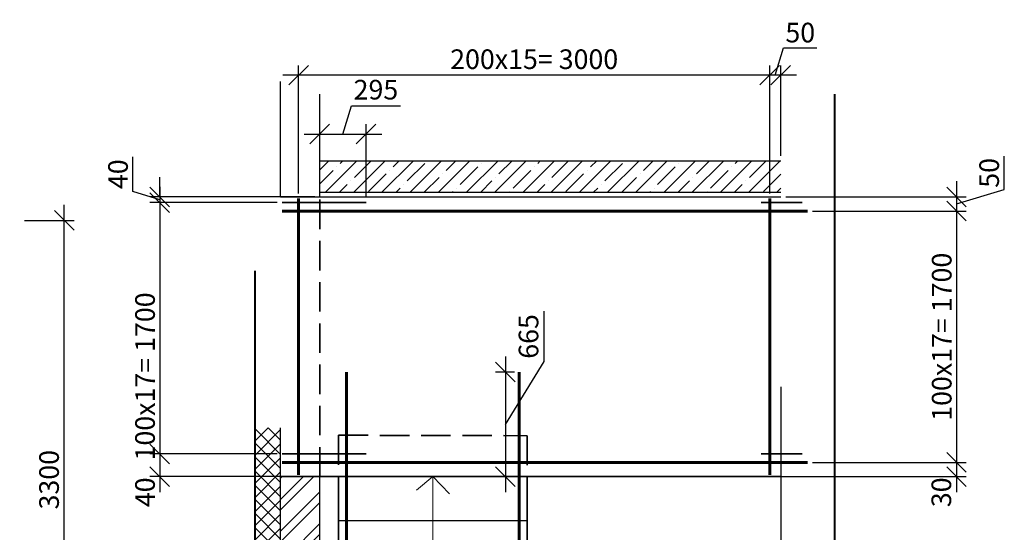
# Model space of a CAD drawing. Units: millimetres. Extents: x 33481 to 559046, y -138916 to 81489.
# Drawn here: x 413629 to 426166, y 25786 to 32311 of the extents above; entities that cross this region are included whole.
import ezdxf

# ---------------------------------------------------------------- set-up
doc = ezdxf.new("R2010")
doc.units = ezdxf.units.MM
doc.linetypes.add('GOST2.303 4', pattern=[7, 5, -2, 0])
doc.layers.get('0').update_dxf_attribs({"lineweight": 20})
for name, color, linetype, lineweight in [('0.35', 12, 'Continuous', 35), ('d10', 170, 'Continuous', 50), ('d14', 190, 'Continuous', 50), ('d6', 62, 'Continuous', 50), ('КАРКАС  КЖ', 252, 'Continuous', 40), ('Пунктир', 192, 'GOST2.303 4', 18), ('Размеры', 5, 'Continuous', 20), ('СТЕНЫ КИРПИЧ', 34, 'Continuous', 30), ('ТОНКИЕ ЛИНИИ', 251, 'Continuous', 18), ('Штриховка', 161, 'Continuous', 18)]:
    doc.layers.add(name, color=color, linetype=linetype, lineweight=lineweight)
doc.styles.add('GOST 2.304', font='CS_Gost2304.shx')
doc.dimstyles.new('SPDS 1_50', dxfattribs={"dimscale": 100, "dimtxt": 2.5, "dimasz": 2.5, "dimexe": 1.25, "dimexo": 0.625, "dimtad": 1, "dimdec": 0, "dimlfac": 0.5, "dimrnd": 0.001, "dimtxsty": 'GOST 2.304', "dimblk": 'OBLIQUE', "dimcen": 2.5, "dimdle": 2, "dimclrd": 256, "dimclre": 256, "dimclrt": 256, "dimadec": 0, "dimazin": 2, "dimtfac": 0.75, "dimtdec": 0, "dimtmove": 1, "dimatfit": 3, "dimfxl": 1.25, "dimtolj": 1, "dimarcsym": 0})

# ---------------------------------------------------------------- blocks, each defined once
blk = doc.blocks.new('_Oblique')
at = {"color": 0, "linetype": 'ByBlock', "lineweight": -2}
blk.add_line((-0.5, -0.5), (0.5, 0.5), dxfattribs=at)
blk = doc.blocks.new('*D341')
at = {"layer": 'Размеры', "lineweight": -2, "ltscale": 100}
for p, q in [((414196, 22955), (414196, 29955)), ((413692, 29755), (414321, 29755)), ((413692, 23155), (414321, 23155))]:
    blk.add_line(p, q, dxfattribs=at)
at = {"layer": 'Размеры', "lineweight": -2, "ltscale": 100, "xscale": 250, "yscale": 250, "zscale": 250}
for p, rotation in [((414196, 29755), 90), ((414196, 23155), 270)]:
    blk.add_blockref('_Oblique', p, dxfattribs=dict(at, rotation=rotation))
at = {"layer": 'Размеры', "ltscale": 100, "insert": (414003, 26455), "char_height": 250, "attachment_point": 5, "rotation": 90, "style": 'GOST 2.304'}
blk.add_mtext('\\A1;3300', dxfattribs=at)
blk = doc.blocks.new('*D332')
at = {"layer": 'Размеры', "lineweight": -2, "ltscale": 100}
for p, q in [((426166, 30148), (426166, 30573)), ((425557, 30255), (425557, 29675)), ((425557, 29965), (426166, 30148)), ((423383, 30055), (425682, 30055)), ((423723, 29875), (425682, 29875))]:
    blk.add_line(p, q, dxfattribs=at)
at = {"layer": 'Размеры', "lineweight": -2, "ltscale": 100, "xscale": 250, "yscale": 250, "zscale": 250}
for p, rotation in [((425557, 30055), 90), ((425557, 29875), 270)]:
    blk.add_blockref('_Oblique', p, dxfattribs=dict(at, rotation=rotation))
at = {"layer": 'Размеры', "ltscale": 100, "insert": (425973, 30361), "char_height": 250, "attachment_point": 5, "rotation": 90, "style": 'GOST 2.304'}
blk.add_mtext('\\A1;50', dxfattribs=at)
blk = doc.blocks.new('*D333')
at = {"layer": 'Размеры', "lineweight": -2, "ltscale": 100}
for p, q in [((425557, 30075), (425557, 26475)), ((423723, 29875), (425682, 29875)), ((423723, 26675), (425682, 26675))]:
    blk.add_line(p, q, dxfattribs=at)
at = {"layer": 'Размеры', "lineweight": -2, "ltscale": 100, "xscale": 250, "yscale": 250, "zscale": 250}
for p, rotation in [((425557, 29875), 90), ((425557, 26675), 270)]:
    blk.add_blockref('_Oblique', p, dxfattribs=dict(at, rotation=rotation))
at = {"layer": 'Размеры', "ltscale": 100, "insert": (425369, 28275), "char_height": 250, "attachment_point": 5, "rotation": 90, "style": 'GOST 2.304'}
blk.add_mtext('\\A1;100х17= 1700', dxfattribs=at)
blk = doc.blocks.new('*D334')
at = {"layer": 'Размеры', "lineweight": -2, "ltscale": 100}
for p, q in [((425557, 26875), (425557, 26295)), ((423723, 26675), (425682, 26675)), ((423310, 26495), (425682, 26495))]:
    blk.add_line(p, q, dxfattribs=at)
at = {"layer": 'Размеры', "lineweight": -2, "ltscale": 100, "xscale": 250, "yscale": 250, "zscale": 250}
for p, rotation in [((425557, 26675), 90), ((425557, 26495), 270)]:
    blk.add_blockref('_Oblique', p, dxfattribs=dict(at, rotation=rotation))
at = {"layer": 'Размеры', "ltscale": 100, "insert": (425364, 26295), "char_height": 250, "attachment_point": 5, "rotation": 90, "style": 'GOST 2.304'}
blk.add_mtext('\\A1;30', dxfattribs=at)
blk = doc.blocks.new('*D329')
at = {"layer": 'Размеры', "lineweight": -2, "ltscale": 100}
for p, q in [((415069, 30122), (415069, 30566)), ((415413, 30055), (415413, 30305)), ((415413, 30019), (415069, 30122)), ((417388, 30055), (415288, 30055)), ((416908, 29983), (415288, 29983)), ((415413, 30055), (415413, 29983)), ((415413, 30055), (415413, 29983)), ((415413, 29983), (415413, 29733))]:
    blk.add_line(p, q, dxfattribs=at)
at = {"layer": 'Размеры', "lineweight": -2, "ltscale": 100, "xscale": 250, "yscale": 250, "zscale": 250}
for p, rotation in [((415413, 30055), 270), ((415413, 29983), 90)]:
    blk.add_blockref('_Oblique', p, dxfattribs=dict(at, rotation=rotation))
at = {"layer": 'Размеры', "ltscale": 100, "insert": (414881, 30344), "char_height": 250, "attachment_point": 5, "rotation": 90, "style": 'GOST 2.304'}
blk.add_mtext('\\A1;40', dxfattribs=at)
blk = doc.blocks.new('*D330')
at = {"layer": 'Размеры', "lineweight": -2, "ltscale": 100}
for p, q in [((415413, 30183), (415413, 26583)), ((416908, 29983), (415288, 29983)), ((416908, 26783), (415288, 26783))]:
    blk.add_line(p, q, dxfattribs=at)
at = {"layer": 'Размеры', "lineweight": -2, "ltscale": 100, "xscale": 250, "yscale": 250, "zscale": 250}
for p, rotation in [((415413, 29983), 90), ((415413, 26783), 270)]:
    blk.add_blockref('_Oblique', p, dxfattribs=dict(at, rotation=rotation))
at = {"layer": 'Размеры', "ltscale": 100, "insert": (415225, 27770), "char_height": 250, "attachment_point": 5, "rotation": 90, "style": 'GOST 2.304'}
blk.add_mtext('\\A1;100х17= 1700', dxfattribs=at)
blk = doc.blocks.new('*D331')
at = {"layer": 'Размеры', "lineweight": -2, "ltscale": 100}
for p, q in [((415413, 26983), (415413, 26295)), ((416908, 26783), (415288, 26783)), ((417399, 26495), (415288, 26495))]:
    blk.add_line(p, q, dxfattribs=at)
at = {"layer": 'Размеры', "lineweight": -2, "ltscale": 100, "xscale": 250, "yscale": 250, "zscale": 250}
for p, rotation in [((415413, 26783), 90), ((415413, 26495), 270)]:
    blk.add_blockref('_Oblique', p, dxfattribs=dict(at, rotation=rotation))
at = {"layer": 'Размеры', "ltscale": 100, "insert": (415225, 26295), "char_height": 250, "attachment_point": 5, "rotation": 90, "style": 'GOST 2.304'}
blk.add_mtext('\\A1;40', dxfattribs=at)
blk = doc.blocks.new('*D327')
at = {"layer": 'Размеры', "lineweight": -2, "ltscale": 100}
for p, q in [((423250, 31605), (423355, 31954)), ((423355, 31954), (423780, 31954)), ((423180, 30098), (423180, 31730)), ((423320, 30578), (423320, 31730)), ((423520, 31605), (422980, 31605))]:
    blk.add_line(p, q, dxfattribs=at)
at = {"layer": 'Размеры', "lineweight": -2, "ltscale": 100, "xscale": 250, "yscale": 250, "zscale": 250, "rotation": 180}
blk.add_blockref('_Oblique', (423180, 31605), dxfattribs=at)
at = {"layer": 'Размеры', "lineweight": -2, "ltscale": 100, "xscale": 250, "yscale": 250, "zscale": 250}
blk.add_blockref('_Oblique', (423320, 31605), dxfattribs=at)
at = {"layer": 'Размеры', "ltscale": 100, "insert": (423568, 32147), "char_height": 250, "attachment_point": 5, "style": 'GOST 2.304'}
blk.add_mtext('\\A1;50', dxfattribs=at)
blk = doc.blocks.new('*D328')
at = {"layer": 'Размеры', "lineweight": -2, "ltscale": 100}
for p, q in [((417180, 30098), (417180, 31730)), ((423180, 30098), (423180, 31730)), ((423380, 31605), (416980, 31605))]:
    blk.add_line(p, q, dxfattribs=at)
at = {"layer": 'Размеры', "lineweight": -2, "ltscale": 100, "xscale": 250, "yscale": 250, "zscale": 250, "rotation": 180}
blk.add_blockref('_Oblique', (417180, 31605), dxfattribs=at)
at = {"layer": 'Размеры', "lineweight": -2, "ltscale": 100, "xscale": 250, "yscale": 250, "zscale": 250}
blk.add_blockref('_Oblique', (423180, 31605), dxfattribs=at)
at = {"layer": 'Размеры', "ltscale": 100, "insert": (420180, 31808), "char_height": 250, "attachment_point": 5, "style": 'GOST 2.304'}
blk.add_mtext('\\A1;200х15= 3000', dxfattribs=at)
blk = doc.blocks.new('*D342')
at = {"layer": 'Размеры', "lineweight": -2, "ltscale": 100}
for p, q in [((417745, 30855), (417854, 31216)), ((417854, 31216), (418476, 31216)), ((417450, 30178), (417450, 30980)), ((418040, 30046), (418040, 30980)), ((417250, 30855), (418240, 30855))]:
    blk.add_line(p, q, dxfattribs=at)
at = {"layer": 'Размеры', "lineweight": -2, "ltscale": 100, "xscale": 250, "yscale": 250, "zscale": 250, "rotation": 180}
blk.add_blockref('_Oblique', (417450, 30855), dxfattribs=at)
at = {"layer": 'Размеры', "lineweight": -2, "ltscale": 100, "xscale": 250, "yscale": 250, "zscale": 250}
blk.add_blockref('_Oblique', (418040, 30855), dxfattribs=at)
at = {"layer": 'Размеры', "ltscale": 100, "insert": (418165, 31420), "char_height": 250, "attachment_point": 5, "style": 'GOST 2.304'}
blk.add_mtext('\\A1;295', dxfattribs=at)
blk = doc.blocks.new('*D680')
at = {"layer": 'Размеры', "lineweight": -2, "ltscale": 100}
for p, q in [((420308, 27958), (420308, 28600)), ((419814, 28025), (419814, 26295)), ((419814, 27160), (420308, 27958)), ((419928, 27825), (419689, 27825)), ((417013, 26495), (419939, 26495))]:
    blk.add_line(p, q, dxfattribs=at)
at = {"layer": 'Размеры', "lineweight": -2, "ltscale": 100, "xscale": 250, "yscale": 250, "zscale": 250}
for p, rotation in [((419814, 27825), 90), ((419814, 26495), 270)]:
    blk.add_blockref('_Oblique', p, dxfattribs=dict(at, rotation=rotation))
at = {"layer": 'Размеры', "ltscale": 100, "insert": (420108, 28279), "char_height": 250, "attachment_point": 5, "rotation": 90, "style": 'GOST 2.304'}
blk.add_mtext('\\A1;665', dxfattribs=at)

msp = doc.modelspace()

# ---------------------------------------------------------------- hatches: boundary and pattern name
at = {"layer": 'Штриховка', "ltscale": 100}
h = msp.add_hatch(dxfattribs=at)
h.set_pattern_fill('ANSI35', color=256, scale=40, style=0)
h.set_pattern_definition([(45, (205282.84, 8256.17), (-179.60512, 179.60512), []), (45, (205462.44, 8256.17), (-179.60512, 179.60512), [317.5, -63.5, 0, -63.5])])
h.paths.add_polyline_path([(423320.4, 30515.2), (417450.4, 30515.2), (417450.4, 30355.2), (423320.4, 30355.2)])
h.paths.add_polyline_path([(423320.4, 30355.2), (417450.4, 30355.2), (417450.4, 30115.2), (423320.4, 30115.2)])
h = msp.add_hatch(dxfattribs=at)
h.set_pattern_fill('ANSI35', color=256, scale=40, style=0)
h.set_pattern_definition([(45, (214377.03, 8256.17), (-179.60512, 179.60512), []), (45, (214556.63, 8256.17), (-179.60512, 179.60512), [317.5, -63.5, 0, -63.5])])
h.paths.add_polyline_path([(423500.4, 23155.2), (423500.4, 21075.2), (423320.4, 21075.2), (423320.4, 23155.2)], flags=0)
h.paths.add_polyline_path([(423680.4, 23155.2), (423680.4, 21075.2), (423500.4, 21075.2), (423500.4, 23155.2)], flags=0)
h.paths.add_polyline_path([(423680.4, 27577.2), (423680.4, 23155.2), (423320.4, 23155.2), (423320.4, 27637.2), (423540.4, 27637.2), (423602.9, 27887.2)], flags=0)
h.paths.add_polyline_path([(423680.4, 27577.2), (423680.4, 23155.2), (423320.4, 23155.2), (423320.4, 27637.2), (423540.4, 27637.2), (423602.9, 27887.2)], flags=0)
h.paths.add_polyline_path([(423680.4, 27577.2), (423680.4, 23155.2), (423320.4, 23155.2), (423320.4, 27637.2), (423540.4, 27637.2), (423602.9, 27887.2)], flags=0)
h.paths.add_polyline_path([(423680.4, 27577.2), (423680.4, 23155.2), (423320.4, 23155.2), (423320.4, 27637.2), (423540.4, 27637.2), (423602.9, 27887.2)], flags=0)
h.paths.add_polyline_path([(423680.4, 27577.2), (423680.4, 23155.2), (423320.4, 23155.2), (423320.4, 27637.2), (423540.4, 27637.2), (423602.9, 27887.2)], flags=0)
h.paths.add_polyline_path([(423680.4, 27577.2), (423680.4, 23155.2), (423320.4, 23155.2), (423320.4, 27637.2), (423540.4, 27637.2), (423602.9, 27887.2)], flags=0)
h.paths.add_polyline_path([(423680.4, 27577.2), (423680.4, 23155.2), (423320.4, 23155.2), (423320.4, 27637.2), (423540.4, 27637.2), (423602.9, 27887.2)], flags=0)
h.paths.add_polyline_path([(423680.4, 27577.2), (423680.4, 23155.2), (423320.4, 23155.2), (423320.4, 27637.2), (423540.4, 27637.2), (423602.9, 27887.2)], flags=0)
h.paths.add_polyline_path([(423680.4, 27577.2), (423680.4, 23155.2), (423320.4, 23155.2), (423320.4, 27637.2), (423540.4, 27637.2), (423602.9, 27887.2)], flags=0)
h.paths.add_polyline_path([(423680.4, 27577.2), (423680.4, 23155.2), (423320.4, 23155.2), (423320.4, 27637.2), (423540.4, 27637.2), (423602.9, 27887.2)], flags=0)
h.paths.add_polyline_path([(423680.4, 27577.2), (423680.4, 23155.2), (423320.4, 23155.2), (423320.4, 27637.2), (423540.4, 27637.2), (423602.9, 27887.2)], flags=0)
h.paths.add_polyline_path([(423680.4, 27577.2), (423680.4, 23155.2), (423320.4, 23155.2), (423320.4, 27637.2), (423540.4, 27637.2), (423602.9, 27887.2)], flags=0)
h.paths.add_polyline_path([(423680.4, 27577.2), (423680.4, 23155.2), (423320.4, 23155.2), (423320.4, 27637.2), (423540.4, 27637.2), (423602.9, 27887.2)], flags=0)
h.paths.add_polyline_path([(423680.4, 27577.2), (423680.4, 23155.2), (423320.4, 23155.2), (423320.4, 27637.2), (423540.4, 27637.2), (423602.9, 27887.2)], flags=0)
h.paths.add_polyline_path([(423680.4, 27577.2), (423680.4, 23155.2), (423320.4, 23155.2), (423320.4, 27637.2), (423540.4, 27637.2), (423602.9, 27887.2)], flags=0)
h.paths.add_polyline_path([(423680.4, 27577.2), (423680.4, 23155.2), (423320.4, 23155.2), (423320.4, 27637.2), (423540.4, 27637.2), (423602.9, 27887.2)], flags=0)
h.paths.add_polyline_path([(423680.4, 27577.2), (423680.4, 23155.2), (423320.4, 23155.2), (423320.4, 27637.2), (423540.4, 27637.2), (423602.9, 27887.2)], flags=0)
h.paths.add_polyline_path([(423680.4, 27577.2), (423680.4, 23155.2), (423320.4, 23155.2), (423320.4, 27637.2), (423540.4, 27637.2), (423602.9, 27887.2)], flags=0)
h.paths.add_polyline_path([(423680.4, 27577.2), (423680.4, 23155.2), (423320.4, 23155.2), (423320.4, 27637.2), (423540.4, 27637.2), (423602.9, 27887.2)], flags=0)
h.paths.add_polyline_path([(423680.4, 27577.2), (423680.4, 23155.2), (423320.4, 23155.2), (423320.4, 27637.2), (423540.4, 27637.2), (423602.9, 27887.2)], flags=0)
h.paths.add_polyline_path([(423680.4, 27577.2), (423680.4, 23155.2), (423320.4, 23155.2), (423320.4, 27637.2), (423540.4, 27637.2), (423602.9, 27887.2)], flags=0)
h.paths.add_polyline_path([(423680.4, 27577.2), (423680.4, 23155.2), (423320.4, 23155.2), (423320.4, 27637.2), (423540.4, 27637.2), (423602.9, 27887.2)], flags=0)
h.paths.add_polyline_path([(423680.4, 27577.2), (423680.4, 23155.2), (423320.4, 23155.2), (423320.4, 27637.2), (423540.4, 27637.2), (423602.9, 27887.2)], flags=0)
h.paths.add_polyline_path([(423680.4, 27577.2), (423680.4, 23155.2), (423320.4, 23155.2), (423320.4, 27637.2), (423540.4, 27637.2), (423602.9, 27887.2)], flags=0)
h.paths.add_polyline_path([(423680.4, 27577.2), (423680.4, 23155.2), (423320.4, 23155.2), (423320.4, 27637.2), (423540.4, 27637.2), (423602.9, 27887.2)], flags=0)
h.paths.add_polyline_path([(423680.4, 27577.2), (423680.4, 23155.2), (423320.4, 23155.2), (423320.4, 27637.2), (423540.4, 27637.2), (423602.9, 27887.2)], flags=0)
h.paths.add_polyline_path([(423680.4, 27577.2), (423680.4, 23155.2), (423320.4, 23155.2), (423320.4, 27637.2), (423540.4, 27637.2), (423602.9, 27887.2)], flags=0)
h.paths.add_polyline_path([(423680.4, 27577.2), (423680.4, 23155.2), (423320.4, 23155.2), (423320.4, 27637.2), (423540.4, 27637.2), (423602.9, 27887.2)], flags=0)
h.paths.add_polyline_path([(423680.4, 27577.2), (423680.4, 23155.2), (423320.4, 23155.2), (423320.4, 27637.2), (423540.4, 27637.2), (423602.9, 27887.2)], flags=0)
h.paths.add_polyline_path([(423680.4, 27577.2), (423680.4, 23155.2), (423320.4, 23155.2), (423320.4, 27637.2), (423540.4, 27637.2), (423602.9, 27887.2)], flags=0)
h.paths.add_polyline_path([(423680.4, 27577.2), (423680.4, 23155.2), (423320.4, 23155.2), (423320.4, 27637.2), (423540.4, 27637.2), (423602.9, 27887.2)], flags=0)
h.paths.add_polyline_path([(423680.4, 27577.2), (423680.4, 23155.2), (423320.4, 23155.2), (423320.4, 27637.2), (423540.4, 27637.2), (423602.9, 27887.2)], flags=0)
h.paths.add_polyline_path([(423680.4, 27577.2), (423680.4, 23155.2), (423320.4, 23155.2), (423320.4, 27637.2), (423540.4, 27637.2), (423602.9, 27887.2)], flags=0)
h.paths.add_polyline_path([(423680.4, 27577.2), (423680.4, 23155.2), (423320.4, 23155.2), (423320.4, 27637.2), (423540.4, 27637.2), (423602.9, 27887.2)], flags=0)
h.paths.add_polyline_path([(423680.4, 27577.2), (423680.4, 23155.2), (423320.4, 23155.2), (423320.4, 27637.2), (423540.4, 27637.2), (423602.9, 27887.2)], flags=0)
h.paths.add_polyline_path([(423680.4, 27577.2), (423680.4, 23155.2), (423320.4, 23155.2), (423320.4, 27637.2), (423540.4, 27637.2), (423602.9, 27887.2)], flags=0)
h.paths.add_polyline_path([(423680.4, 27577.2), (423680.4, 23155.2), (423320.4, 23155.2), (423320.4, 27637.2), (423540.4, 27637.2), (423602.9, 27887.2)], flags=0)
h.paths.add_polyline_path([(423680.4, 27577.2), (423680.4, 23155.2), (423320.4, 23155.2), (423320.4, 27637.2), (423540.4, 27637.2), (423602.9, 27887.2)], flags=0)
h.paths.add_polyline_path([(423680.4, 27577.2), (423680.4, 23155.2), (423320.4, 23155.2), (423320.4, 27637.2), (423540.4, 27637.2), (423602.9, 27887.2)], flags=0)
h.paths.add_polyline_path([(423680.4, 27577.2), (423680.4, 23155.2), (423320.4, 23155.2), (423320.4, 27637.2), (423540.4, 27637.2), (423602.9, 27887.2)], flags=0)
h.paths.add_polyline_path([(423680.4, 27577.2), (423680.4, 23155.2), (423320.4, 23155.2), (423320.4, 27637.2), (423540.4, 27637.2), (423602.9, 27887.2)], flags=0)
h.paths.add_polyline_path([(423680.4, 27577.2), (423680.4, 23155.2), (423320.4, 23155.2), (423320.4, 27637.2), (423540.4, 27637.2), (423602.9, 27887.2)], flags=0)
h.paths.add_polyline_path([(423680.4, 27577.2), (423680.4, 23155.2), (423320.4, 23155.2), (423320.4, 27637.2), (423540.4, 27637.2), (423602.9, 27887.2)], flags=0)
h.paths.add_polyline_path([(423680.4, 27577.2), (423680.4, 23155.2), (423320.4, 23155.2), (423320.4, 27637.2), (423540.4, 27637.2), (423602.9, 27887.2)], flags=0)
h.paths.add_polyline_path([(423680.4, 27577.2), (423680.4, 23155.2), (423320.4, 23155.2), (423320.4, 27637.2), (423540.4, 27637.2), (423602.9, 27887.2)], flags=0)
h.paths.add_polyline_path([(423680.4, 27577.2), (423680.4, 23155.2), (423320.4, 23155.2), (423320.4, 27637.2), (423540.4, 27637.2), (423602.9, 27887.2)], flags=0)
h.paths.add_polyline_path([(423680.4, 27577.2), (423680.4, 23155.2), (423320.4, 23155.2), (423320.4, 27637.2), (423540.4, 27637.2), (423602.9, 27887.2)], flags=0)
h.paths.add_polyline_path([(423680.4, 27577.2), (423680.4, 23155.2), (423320.4, 23155.2), (423320.4, 27637.2), (423540.4, 27637.2), (423602.9, 27887.2)], flags=0)
h = msp.add_hatch(dxfattribs=at)
h.set_pattern_fill('ANSI37', color=256, scale=40, style=0)
h.set_pattern_definition([(45, (214377.03, 8256.17), (-89.80256, 89.80256), []), (135, (214377.03, 8256.17), (-89.80256, -89.80256), [])])
h.paths.add_polyline_path([(424000.4, 23155.2), (424000.4, 20975.2), (423812, 20975.2), (423812, 21033.2), (423812, 21033.2), (423812, 21075.2), (423680.4, 21075.2), (423680.4, 23155.2)], flags=0)
h.paths.add_polyline_path([(424000.4, 16555.2), (423680.4, 16555.2), (423680.4, 16735.2), (423560.4, 16735.2), (423560.4, 16995.2), (423646.8, 16995.2), (423676.8, 17037.2), (423812, 17037.2), (423812, 17065.2), (424000.4, 17065.2)], flags=0)
h.paths.add_polyline_path([(423680.4, 16375.2), (423680.4, 16555.2), (424000.4, 16555.2), (424000.4, 16055.2), (423500.4, 16055.2), (423500.4, 16375.2)], flags=0)
h.paths.add_polyline_path([(420200.4, 16055.2), (417200.4, 16055.2), (417200.4, 16375.2), (420200.4, 16375.2)], flags=0)
h.paths.add_polyline_path([(417200.4, 16055.2), (416630.4, 16055.2), (416630.4, 16555.2), (416950.4, 16555.2), (416950.4, 16375.2), (417200.4, 16375.2)], flags=0)
h.paths.add_polyline_path([(416630.4, 16555.2), (416630.4, 23155.2), (416950.4, 23155.2), (416950.4, 16735.2), (416950.4, 16555.2)], flags=0)
h.paths.add_polyline_path([(416630.4, 23155.2), (416630.4, 27115.2), (416950.4, 27115.2), (416950.4, 24815.2), (416950.4, 23215.2), (416950.4, 23155.2)], flags=0)
h = msp.add_hatch(dxfattribs=at)
h.set_pattern_fill('ANSI32', color=256, scale=30, style=0)
h.set_pattern_definition([(45, (216457.06, 5945.3), (-202.05576, 202.05576), []), (45, (216591.77, 5945.3), (-202.05576, 202.05576), [])])
h.paths.add_polyline_path([(417200.4, 23155.2), (416950.4, 23155.2), (416950.4, 16735.2), (417200.4, 16735.2)])
h.paths.add_polyline_path([(417450.4, 23155.2), (417200.4, 23155.2), (417200.4, 16735.2), (417450.4, 16735.2)])
h.paths.add_polyline_path([(417450.4, 26495.2), (416950.4, 26495.2), (416950.4, 24815.2), (417450.4, 24815.2)])

# ---------------------------------------------------------------- linework, layer by layer
at = {"layer": '0.35', "ltscale": 100}
for p, q in [((416950.4, 26495.2, 0), (420090.4, 26495.2, 0)), ((417690.4, 26495.2, 0), (417690.4, 16735.2, 0)), ((420090.4, 26495.2, 0), (420090.4, 19775.2, 0)), ((420090.4, 26495.2, 0), (423320.4, 26495.2, 0))]:
    msp.add_line(p, q, dxfattribs=at)
at = {"layer": 'd10', "lineweight": 60, "ltscale": 40}
for p, q in [((416970.4, 29875.2, 0), (423660.4, 29875.2, 0)), ((417790.4, 27825.2, 0), (417790.4, 16735.2, 0)), ((419990.4, 27825.2, 0), (419990.4, 16735.2, 0)), ((416970.4, 26675.2, 0), (423660.4, 26675.2, 0))]:
    msp.add_line(p, q, dxfattribs=at)
at = {"layer": 'd14', "color": 1, "lineweight": 35, "ltscale": 40}
for p, q in [((416970.4, 29983.1, 0), (418040.4, 29983.1, 0)), ((423590.4, 29983.1), (423070.4, 29983.1, 0)), ((416970.4, 26783.1, 0), (418040.4, 26783.1, 0)), ((423590.4, 26783.1), (423070.4, 26783.1, 0))]:
    msp.add_line(p, q, dxfattribs=at)
at = {"layer": 'd6', "lineweight": 60}
for p, q in [((417180.4, 30035.2, 0), (417180.4, 26515.2)), ((423180.4, 30035.2, 0), (423180.4, 26515.2))]:
    msp.add_line(p, q, dxfattribs=at)
at = {"layer": 'КАРКАС  КЖ', "lineweight": 25, "ltscale": 100}
msp.add_line((417690.4, 25935.2, 0), (420090.4, 25935.2, 0), dxfattribs=at)
at = {"layer": 'КАРКАС  КЖ', "color": 252, "lineweight": 30, "elevation": 0}
msp.add_lwpolyline([(423320.4, 27637.2), (423320.4, 21075.2)], dxfattribs=at)
at = {"layer": 'Пунктир', "lineweight": 35, "ltscale": 75}
for p, q in [((417450.4, 26495.2, 0), (417450.4, 30055.2, 0)), ((417690.4, 27021.2, 0), (420090.4, 27015.2, 0)), ((417690.4, 27021.2, 0), (417690.4, 26495.2, 0)), ((420090.4, 27015.2, 0), (420090.4, 26489.2, 0))]:
    msp.add_line(p, q, dxfattribs=at)
at = {"layer": 'СТЕНЫ КИРПИЧ', "ltscale": 50}
for p, q in [((416950.4, 30055.2, 0), (416950.4, 31522.8, 0)), ((417450.4, 30055.2, 0), (417450.4, 31362.8, 0)), ((416950.4, 24815.2, 0), (416950.4, 27115.2, 0)), ((417450.4, 24815.2, 0), (417450.4, 26495.2, 0))]:
    msp.add_line(p, q, dxfattribs=at)
at = {"layer": 'СТЕНЫ КИРПИЧ', "ltscale": 100}
for p, q in [((417450.4, 30515.2, 0), (423320.4, 30515.2, 0)), ((417450.4, 30115.2, 0), (423320.4, 30115.2, 0)), ((416950.4, 30055.2, 0), (423320.4, 30055.2, 0))]:
    msp.add_line(p, q, dxfattribs=at)
at = {"layer": 'ТОНКИЕ ЛИНИИ', "color": 1, "ltscale": 100}
for p, q in [((424000.4, 31362.8, 0), (424000.4, 20975.2, 0)), ((424010.4, 31362.8, 0), (424010.4, 20975.2, 0)), ((416620.4, 29115.2, 0), (416620.4, 27637.2, 0)), ((416630.4, 29115.2, 0), (416630.4, 27637.2, 0)), ((416620.4, 27637.2, 0), (416620.4, 27115.2, 0)), ((416630.4, 27637.2, 0), (416630.4, 27115.2, 0)), ((416620.4, 16045.2, 0), (416620.4, 27115.2, 0)), ((416630.4, 16045.2, 0), (416630.4, 27115.2, 0))]:
    msp.add_line(p, q, dxfattribs=at)
at = {"layer": 'ТОНКИЕ ЛИНИИ', "ltscale": 100, "elevation": 0}
msp.add_lwpolyline([(418890.4, 19775.2), (418890.4, 26495.2), (418681, 26324.1), (418890.4, 26495.2), (419101.2, 26277)], dxfattribs=at)

# ---------------------------------------------------------------- dimensions: what is measured, and where the dimension line sits
at = {"layer": 'Размеры', "ltscale": 100}
for base, p1, p2, text, picture, middle in [((423180.4, 31605.3), (423320.4, 30515.2, 0), (423180.4, 30035.2, 0), '50', '*D327', (423417.6, 32146.9)), ((417180.4, 31605.3), (423180.4, 30035.2, 0), (417180.4, 30035.2), '200х15= <>', '*D328', (420180.4, 31807.6))]:
    dim = msp.add_linear_dim(base=base, p1=p1, p2=p2, text=text, dimstyle='SPDS 1_50', override={"dimlfac": 0.5, "dimtxsty": 'GOST 2.304', "dimtolj": 1}, dxfattribs=at)
    dim.commit()
    dim.dimension.update_dxf_attribs({"geometry": picture, "text_midpoint": middle})
dim = msp.add_linear_dim(base=(418040.4, 30855.4), p1=(417450.4, 30115.2, 0), p2=(418040.4, 29983.1, 0), dimstyle='SPDS 1_50', override={"dimlfac": 0.5, "dimtxsty": 'GOST 2.304', "dimtolj": 1}, dxfattribs=at)
dim.commit()
dim.dimension.update_dxf_attribs({"geometry": '*D342', "text_midpoint": (417916.1, 31420.4)})
for base, p1, p2, text, picture, middle in [((415412.7, 29983.1), (417450.4, 30055.2, 0), (416970.4, 29983.1, 0), '40', '*D329', (414881.5, 30184.8)), ((425556.6, 29875.2), (423320.4, 30055.2, 0), (423660.4, 29875.2, 0), '50', '*D332', (425973.2, 30210.5)), ((425556.6, 26675.2), (423660.4, 29875.2, 0), (423660.4, 26675.2), '100х17= 1700', '*D333', (425369.1, 28275.2))]:
    dim = msp.add_linear_dim(base=base, p1=p1, p2=p2, angle=90, text=text, dimstyle='SPDS 1_50', override={"dimlfac": 0.5, "dimtxsty": 'GOST 2.304', "dimtolj": 1}, dxfattribs=at)
    dim.commit()
    dim.dimension.update_dxf_attribs({"geometry": picture, "text_midpoint": middle})
for base, p1, p2, text, picture, middle in [((415412.7, 26783.1), (416970.4, 29983.1, 0), (416970.4, 26783.1, 0), '100х17= 1700', '*D330', (415412.7, 27769.6)), ((415412.7, 26495.2), (416970.4, 26783.1, 0), (417461.3, 26495.2), '40', '*D331', (415412.7, 26295.2)), ((425556.6, 26495.2), (423660.4, 26675.2, 0), (423247.1, 26495.2, 0), '30', '*D334', (425556.6, 26295.2))]:
    dim = msp.add_linear_dim(base=base, p1=p1, p2=p2, angle=90, text=text, dimstyle='SPDS 1_50', override={"dimlfac": 0.5, "dimtxsty": 'GOST 2.304', "dimtolj": 1}, dxfattribs=at)
    dim.commit()
    dim.dimension.update_dxf_attribs({"geometry": picture, "text_midpoint": middle, "dimtype": 160})
dim = msp.add_linear_dim(base=(414195.7, 29755.2, 0), p1=(413629.1, 23155.2, 0), p2=(413629.1, 29755.2), angle=90, dimstyle='SPDS 1_50', override={"dimlfac": 0.5, "dimtxsty": 'GOST 2.304', "dimtolj": 1}, dxfattribs=at)
dim.commit()
dim.dimension.update_dxf_attribs({"geometry": '*D341', "text_midpoint": (414003, 26455.2, 0)})
dim = msp.add_linear_dim(base=(419813.6, 26495.2, 0), p1=(419990.4, 27825.2, 0), p2=(416950.4, 26495.2, 0), angle=90, dimstyle='SPDS 1_50', override={"dimlfac": 0.5, "dimtxsty": 'GOST 2.304', "dimtolj": 1}, dxfattribs=at)
dim.commit()
dim.dimension.update_dxf_attribs({"geometry": '*D680', "text_midpoint": (420308.4, 28020.9, 0), "dimtype": 160})

doc.saveas('drawing.dxf')
